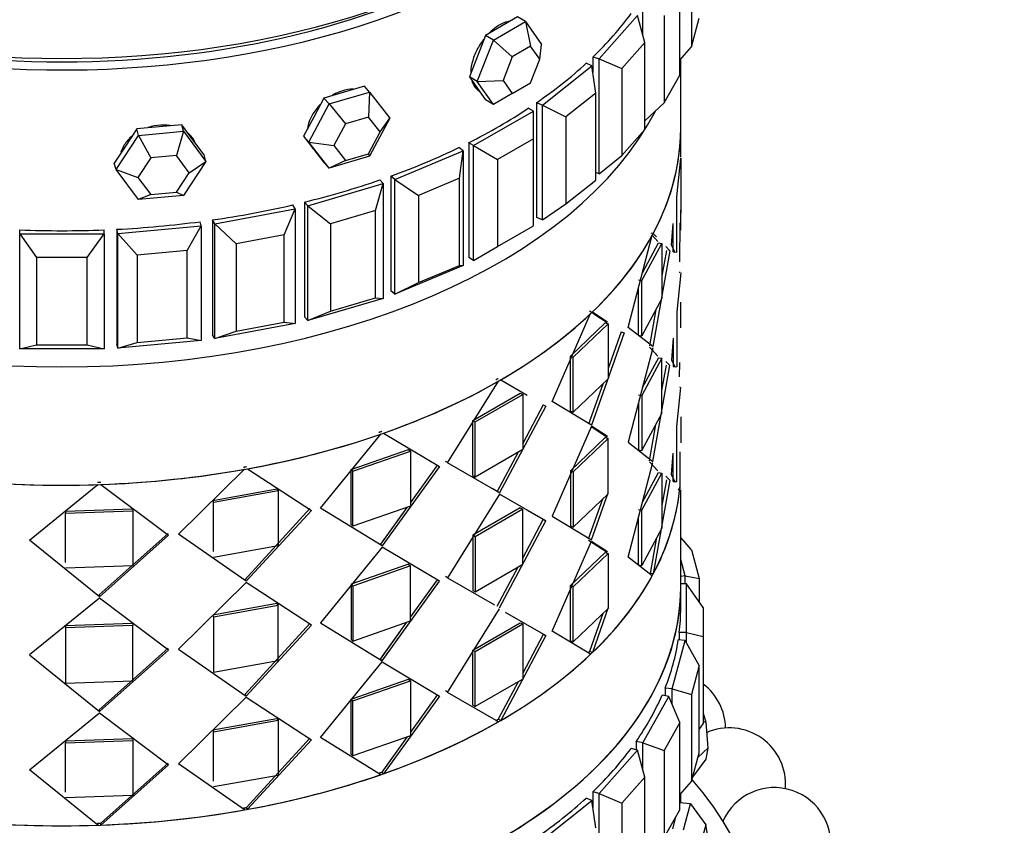
# Model space of a CAD drawing. Units: millimetres. Extents: x 0 to 1254, y 0 to 1147.
# Drawn here: x 422 to 457, y 207 to 235 of the extents above; entities that cross this region are included whole.
import ezdxf
from ezdxf import colors
from ezdxf.entities.mleader import LeaderData, LeaderLine
from ezdxf.math import Vec2, Vec3

# ---------------------------------------------------------------- set-up
doc = ezdxf.new("R2010")
doc.units = ezdxf.units.MM
doc.layers.add('DV7_Défaut', color=7, linetype='Continuous')
doc.layers.add('Défaut', color=7, linetype='Continuous')

# ---------------------------------------------------------------- blocks, each defined once
blk = doc.blocks.new('_DOT')
at = {"color": 0}
blk.add_line((0, 0), (-1, 0), dxfattribs=at)
at = {"color": 0, "const_width": 0.333}
blk.add_lwpolyline([(-0.1665, 0, 1), (0.1665, 0, 1)], format="xyb", close=True, dxfattribs=at)
blk = doc.blocks.new('SE6')
at = {"layer": 'DV7_Défaut', "color": 7, "linetype": 'Continuous'}
for p, q in [((446.134, 237.4), (446.134, 234.297)), ((445.717, 233.296), (445.717, 236.399)), ((444.405, 234.727), (444.405, 235.678)), ((439.954, 235.362), (439.382, 235.032)), ((440.237, 235.199), (439.954, 235.362)), ((442.855, 233.872), (444.217, 235.415)), ((444.479, 234.459), (444.217, 235.415)), ((445.161, 235.41), (445.161, 232.308)), ((446.134, 234.297), (446.415, 235.324)), ((439.382, 235.032), (438.811, 234.702)), ((439.094, 234.539), (440.237, 235.199)), ((440.237, 235.199), (440.808, 234.386)), ((440.237, 235.199), (440.416, 234.323)), ((438.811, 234.702), (438.525, 233.966)), ((439.094, 234.539), (438.811, 234.702)), ((438.522, 233.066), (439.094, 234.539)), ((439.094, 234.539), (439.763, 233.946)), ((440.416, 234.323), (439.763, 233.946)), ((440.743, 233.858), (440.416, 234.323)), ((440.743, 233.858), (440.808, 234.386)), ((444.479, 234.459), (443.662, 233.533)), ((444.479, 231.356), (444.479, 234.459)), ((445.717, 233.825), (446.134, 234.297)), ((438.525, 233.966), (438.239, 233.229)), ((439.763, 233.946), (439.436, 233.104)), ((440.416, 233.016), (440.743, 233.858)), ((442.855, 233.872), (442.631, 233.937)), ((442.631, 233.937), (442.631, 233.382)), ((442.631, 233.937), (442.631, 233.382)), ((442.855, 229.789), (442.855, 233.872)), ((442.855, 233.872), (443.662, 233.533)), ((445.755, 231.413), (445.755, 233.868)), ((440.834, 232.228), (442.597, 233.629)), ((442.597, 233.629), (442.394, 233.714)), ((442.73, 232.655), (442.597, 233.629)), ((443.662, 233.533), (443.662, 230.43)), ((438.239, 233.229), (438.525, 232.823)), ((438.522, 233.066), (438.239, 233.229)), ((445.161, 232.308), (445.717, 233.296)), ((434.509, 232.898), (433.788, 232.686)), ((434.69, 232.692), (434.509, 232.898)), ((438.522, 233.066), (439.436, 233.104)), ((439.094, 232.253), (438.522, 233.066)), ((438.525, 232.823), (438.811, 232.416)), ((439.436, 233.104), (439.763, 232.639)), ((439.763, 232.639), (440.416, 233.016)), ((433.068, 232.474), (432.708, 231.797)), ((433.788, 232.686), (433.068, 232.474)), ((433.25, 232.268), (433.068, 232.474)), ((433.25, 232.268), (434.69, 232.692)), ((434.69, 232.692), (434.654, 231.803)), ((434.69, 232.692), (435.41, 231.761)), ((439.763, 232.639), (439.094, 232.253)), ((442.73, 232.655), (441.672, 231.815)), ((442.73, 229.553), (442.73, 232.655)), ((432.53, 230.913), (433.25, 232.268)), ((433.25, 232.268), (433.831, 231.561)), ((439.094, 232.253), (438.811, 232.416)), ((440.514, 232.011), (440.336, 232.114)), ((440.834, 232.228), (440.63, 232.313)), ((440.63, 232.313), (440.63, 228.231)), ((440.63, 232.313), (440.63, 228.231)), ((440.834, 228.145), (440.834, 232.228)), ((440.834, 232.228), (441.672, 231.815)), ((444.479, 231.665), (445.161, 232.308)), ((432.708, 231.797), (432.348, 231.119)), ((434.654, 231.803), (433.831, 231.561)), ((435.065, 231.271), (434.654, 231.803)), ((435.41, 231.761), (434.69, 230.406)), ((435.065, 231.271), (435.41, 231.761)), ((438.392, 230.787), (440.514, 232.011)), ((440.514, 231.032), (440.514, 232.011)), ((441.672, 231.815), (441.672, 228.712)), ((427.212, 231.452), (426.414, 231.379)), ((428.011, 231.525), (427.212, 231.452)), ((428.073, 231.297), (428.011, 231.525)), ((428.41, 230.99), (428.011, 231.525)), ((433.831, 231.561), (433.419, 230.786)), ((445.755, 230.377), (445.755, 231.413)), ((445.755, 230.377), (445.755, 231.413)), ((425.678, 229.935), (426.477, 231.151)), ((426.414, 231.379), (426.015, 230.771)), ((426.477, 231.151), (426.414, 231.379)), ((426.477, 231.151), (428.073, 231.297)), ((426.477, 231.151), (426.913, 230.351)), ((428.073, 231.297), (427.825, 230.434)), ((428.073, 231.297), (428.872, 230.227)), ((432.348, 231.119), (432.708, 230.654)), ((432.53, 230.913), (432.348, 231.119)), ((434.654, 230.496), (435.065, 231.271)), ((443.662, 230.43), (444.479, 231.356)), ((426.015, 230.771), (425.616, 230.163)), ((428.809, 230.455), (428.41, 230.99)), ((433.25, 229.982), (432.53, 230.913)), ((432.53, 230.913), (433.419, 230.786)), ((432.648, 230.719), (432.723, 230.635)), ((433.419, 230.786), (433.831, 230.254)), ((438.018, 230.602), (437.87, 230.719)), ((438.392, 230.787), (438.215, 230.889)), ((438.215, 230.889), (438.215, 226.807)), ((438.215, 230.889), (438.215, 226.807)), ((438.392, 226.704), (438.392, 230.787)), ((438.392, 230.787), (439.241, 230.297)), ((440.514, 231.032), (439.241, 230.297)), ((440.514, 227.929), (440.514, 231.032)), ((426.913, 230.351), (426.456, 229.656)), ((427.825, 230.434), (426.913, 230.351)), ((428.281, 229.822), (427.825, 230.434)), ((428.872, 230.227), (428.809, 230.455)), ((432.708, 230.654), (433.068, 230.188)), ((434.69, 230.406), (433.25, 229.982)), ((433.831, 230.254), (434.654, 230.496)), ((434.654, 230.496), (434.69, 230.406)), ((435.591, 229.584), (438.018, 230.602)), ((437.885, 229.628), (438.018, 230.602)), ((438.018, 230.602), (438.018, 226.519)), ((442.855, 229.789), (443.662, 230.43)), ((445.61, 228.962), (445.755, 230.345)), ((445.61, 228.962), (445.755, 230.345)), ((445.755, 230.345), (445.755, 228.385)), ((425.678, 229.935), (425.616, 230.163)), ((428.872, 230.227), (428.073, 229.011)), ((428.281, 229.822), (428.872, 230.227)), ((433.25, 229.982), (433.068, 230.188)), ((433.831, 230.254), (433.25, 229.982)), ((439.241, 230.297), (439.241, 227.194)), ((426.477, 228.865), (425.678, 229.935)), ((425.678, 229.935), (426.456, 229.656)), ((426.456, 229.656), (426.913, 229.044)), ((427.825, 229.128), (428.281, 229.822)), ((435.591, 229.584), (435.443, 229.701)), ((435.443, 229.701), (435.443, 225.619)), ((435.443, 229.701), (435.443, 225.619)), ((442.855, 229.789), (442.73, 229.826)), ((432.497, 228.649), (435.17, 229.435)), ((434.908, 228.479), (435.17, 229.435)), ((435.17, 229.435), (435.056, 229.564)), ((435.17, 229.435), (435.17, 225.353)), ((435.591, 225.501), (435.591, 229.584)), ((435.591, 229.584), (436.429, 229.017)), ((437.885, 229.628), (436.429, 229.017)), ((437.885, 226.525), (437.885, 229.628)), ((441.672, 228.712), (442.73, 229.553)), ((445.755, 229.303), (445.755, 228.385)), ((426.913, 229.044), (426.477, 228.865)), ((428.073, 229.011), (426.477, 228.865)), ((426.913, 229.044), (427.825, 229.128)), ((427.825, 229.128), (428.073, 229.011)), ((436.429, 229.017), (436.429, 225.915)), ((445.61, 227.002), (445.61, 228.962)), ((445.61, 227.002), (445.61, 228.962)), ((432.042, 228.54), (431.964, 228.678)), ((432.497, 228.649), (432.383, 228.778)), ((432.383, 228.778), (432.383, 224.696)), ((432.383, 228.778), (432.383, 224.696)), ((432.497, 224.566), (432.497, 228.649)), ((432.497, 228.649), (433.304, 228.008)), ((440.834, 228.145), (441.672, 228.712)), ((429.189, 228.005), (432.042, 228.54)), ((431.657, 227.614), (432.042, 228.54)), ((432.042, 228.54), (432.042, 224.457)), ((434.908, 228.479), (433.304, 228.008)), ((434.908, 225.377), (434.908, 228.479)), ((445.755, 227.781), (445.755, 228.502)), ((445.755, 227.781), (445.755, 228.502)), ((425.747, 227.667), (428.71, 227.938)), ((428.211, 227.052), (428.71, 227.938)), ((428.71, 227.938), (428.67, 228.081)), ((428.71, 227.938), (428.71, 223.856)), ((429.189, 228.005), (429.111, 228.143)), ((429.111, 228.143), (429.111, 224.06)), ((429.111, 228.143), (429.111, 224.06)), ((429.189, 223.922), (429.189, 228.005)), ((429.189, 228.005), (429.945, 227.292)), ((433.304, 228.008), (433.304, 224.905)), ((439.241, 227.194), (440.514, 227.929)), ((440.834, 228.145), (440.63, 228.231)), ((445.426, 227.251), (445.491, 228.011)), ((445.426, 227.251), (445.491, 228.011)), ((445.491, 227.01), (445.491, 228.011)), ((445.491, 227.216), (445.491, 228.011)), ((445.719, 228.045), (445.715, 226.652)), ((445.719, 228.045), (445.715, 226.652)), ((422.255, 227.645), (422.255, 227.79)), ((422.255, 227.645), (425.255, 227.645)), ((422.255, 223.562), (422.255, 227.645)), ((422.255, 227.645), (422.855, 226.809)), ((424.655, 226.809), (425.255, 227.645)), ((425.255, 227.645), (425.255, 227.79)), ((425.255, 227.645), (425.255, 223.562)), ((425.747, 227.667), (425.707, 227.811)), ((425.707, 227.811), (425.707, 223.728)), ((425.707, 227.811), (425.707, 223.728)), ((425.747, 223.585), (425.747, 227.667)), ((425.747, 227.667), (426.433, 226.889)), ((431.657, 227.614), (429.945, 227.292)), ((431.657, 224.511), (431.657, 227.614)), ((443.889, 224.32), (444.742, 227.602)), ((443.889, 224.32), (444.742, 227.602)), ((444.686, 227.682), (444.776, 227.666)), ((444.686, 227.682), (444.776, 227.666)), ((444.74, 227.602), (444.946, 227.382)), ((444.74, 227.602), (444.946, 227.382)), ((444.776, 227.666), (444.893, 227.543)), ((429.945, 227.292), (429.945, 224.19)), ((438.392, 226.704), (439.241, 227.194)), ((444.371, 225.985), (445.085, 227.308)), ((444.371, 225.985), (445.085, 227.308)), ((444.392, 226.257), (444.968, 227.324)), ((444.392, 226.257), (444.968, 227.324)), ((444.968, 227.324), (445.085, 227.308)), ((444.968, 227.324), (445.085, 227.308)), ((445.085, 227.308), (445.085, 225.348)), ((445.223, 227.196), (445.362, 227.049)), ((445.223, 227.196), (445.362, 227.049)), ((445.544, 227.007), (445.426, 227.251)), ((445.544, 227.007), (445.426, 227.251)), ((428.211, 227.052), (426.433, 226.889)), ((426.433, 226.889), (426.433, 223.787)), ((428.211, 223.949), (428.211, 227.052)), ((445.362, 227.049), (444.759, 223.64)), ((445.362, 227.049), (444.759, 223.64)), ((445.085, 227.101), (445.085, 225.348)), ((445.244, 227.062), (445.085, 226.158)), ((445.244, 227.062), (445.085, 226.158)), ((445.491, 227.01), (445.61, 227.002)), ((445.491, 227.01), (445.61, 227.002)), ((422.855, 226.809), (422.855, 223.706)), ((424.655, 226.809), (422.855, 226.809)), ((424.655, 223.706), (424.655, 226.809)), ((438.018, 226.519), (435.591, 225.501)), ((436.429, 225.915), (437.885, 226.525)), ((437.885, 226.525), (438.018, 226.519)), ((438.392, 226.704), (438.215, 226.807)), ((445.755, 226.263), (445.61, 224.879)), ((445.755, 226.263), (445.61, 224.879)), ((445.721, 226.263), (445.72, 226.295)), ((445.721, 226.263), (445.72, 226.295)), ((435.591, 225.501), (436.429, 225.915)), ((444.258, 226.009), (444.371, 225.985)), ((444.258, 226.009), (444.371, 225.985)), ((444.371, 224.025), (444.371, 225.985)), ((444.371, 224.025), (444.371, 225.985)), ((435.591, 225.501), (435.443, 225.619)), ((444.258, 224.049), (444.258, 225.741)), ((444.258, 224.049), (444.258, 225.741)), ((435.17, 225.353), (432.497, 224.566)), ((433.304, 224.905), (434.908, 225.377)), ((434.908, 225.377), (435.17, 225.353)), ((445.085, 225.348), (444.371, 224.025)), ((445.085, 225.348), (444.371, 224.025)), ((445.755, 224.303), (445.755, 225.22)), ((432.497, 224.566), (433.304, 224.905)), ((441.183, 221.687), (442.552, 224.813)), ((441.183, 221.687), (442.552, 224.813)), ((442.51, 224.906), (443.134, 224.493)), ((442.612, 224.87), (443.148, 224.521)), ((442.612, 224.87), (443.148, 224.521)), ((442.704, 224.777), (443.134, 224.493)), ((444.873, 224.955), (444.644, 223.661)), ((444.873, 224.955), (444.644, 223.661)), ((445.61, 224.879), (445.61, 222.92)), ((445.61, 224.879), (445.61, 222.92)), ((432.042, 224.457), (429.189, 223.922)), ((429.945, 224.19), (431.657, 224.511)), ((431.657, 224.511), (432.042, 224.457)), ((432.497, 224.566), (432.383, 224.696)), ((441.834, 223.304), (443.069, 224.483)), ((441.834, 223.304), (443.069, 224.483)), ((441.934, 223.265), (443.175, 224.451)), ((441.934, 223.265), (443.175, 224.451)), ((443.069, 224.483), (443.175, 224.451)), ((443.069, 224.483), (443.175, 224.451)), ((443.175, 224.451), (443.175, 222.491)), ((429.189, 223.922), (429.111, 224.06)), ((429.189, 223.922), (429.945, 224.19)), ((443.743, 224.133), (442.582, 220.848)), ((443.743, 224.133), (442.582, 220.848)), ((443.175, 224.245), (443.175, 222.491)), ((443.634, 224.162), (443.175, 222.858)), ((443.634, 224.162), (443.175, 222.858)), ((443.634, 224.162), (443.743, 224.133)), ((443.634, 224.162), (443.743, 224.133)), ((444.759, 223.64), (443.889, 224.32)), ((444.759, 223.64), (443.889, 224.32)), ((444.258, 224.049), (444.371, 224.025)), ((444.258, 224.049), (444.371, 224.025)), ((422.255, 223.562), (422.855, 223.706)), ((422.855, 223.706), (424.655, 223.706)), ((424.655, 223.706), (425.255, 223.562)), ((425.747, 223.585), (425.707, 223.728)), ((428.71, 223.856), (425.747, 223.585)), ((425.747, 223.585), (426.433, 223.787)), ((426.433, 223.787), (428.211, 223.949)), ((428.211, 223.949), (428.71, 223.856)), ((445.491, 223.937), (445.426, 223.169)), ((445.491, 223.937), (445.426, 223.169)), ((445.491, 223.937), (445.491, 222.928)), ((425.255, 223.562), (422.255, 223.562)), ((444.759, 223.599), (443.889, 220.238)), ((444.759, 223.599), (443.889, 220.238)), ((444.944, 223.3), (444.644, 223.619)), ((444.944, 223.3), (444.738, 223.519)), ((441.834, 221.344), (441.834, 223.304)), ((441.834, 223.304), (441.934, 223.265)), ((441.834, 221.344), (441.834, 223.304)), ((441.834, 223.304), (441.934, 223.265)), ((441.934, 221.305), (441.934, 223.265)), ((441.934, 221.305), (441.934, 223.265)), ((445.085, 223.225), (444.371, 221.902)), ((445.085, 223.225), (444.371, 221.902)), ((444.968, 223.242), (444.389, 222.168)), ((444.968, 223.242), (444.389, 222.168)), ((444.968, 223.242), (445.085, 223.225)), ((444.968, 223.242), (445.085, 223.225)), ((445.085, 221.265), (445.085, 223.225)), ((445.085, 221.265), (445.085, 223.225)), ((445.362, 222.966), (445.222, 223.113)), ((445.362, 222.966), (445.222, 223.113)), ((445.426, 223.169), (445.544, 222.924)), ((445.426, 223.169), (445.544, 222.924)), ((445.715, 222.569), (445.717, 223.079)), ((445.715, 222.569), (445.717, 223.079)), ((444.759, 219.557), (445.362, 222.966)), ((444.759, 219.557), (445.362, 222.966)), ((445.085, 222.075), (445.244, 222.979)), ((445.085, 222.075), (445.244, 222.979)), ((445.491, 222.928), (445.61, 222.92)), ((445.491, 222.928), (445.61, 222.92)), ((437.463, 219.505), (439.27, 222.408)), ((437.463, 219.505), (439.27, 222.408)), ((439.353, 222.455), (440.29, 221.914)), ((439.353, 222.455), (440.29, 221.914)), ((443.175, 222.491), (441.934, 221.305)), ((443.175, 222.491), (441.934, 221.305)), ((442.98, 222.305), (442.48, 220.883)), ((442.98, 222.305), (442.48, 220.883)), ((438.36, 221.013), (440.048, 221.987)), ((438.36, 221.013), (440.048, 221.987)), ((438.44, 220.961), (440.137, 221.941)), ((438.44, 220.961), (440.137, 221.941)), ((440.048, 221.987), (440.137, 221.941)), ((440.048, 221.987), (440.137, 221.941)), ((440.137, 221.941), (440.137, 219.981)), ((440.137, 221.941), (440.137, 219.981)), ((445.61, 220.797), (445.755, 222.18)), ((445.61, 220.797), (445.755, 222.18)), ((445.72, 222.212), (445.721, 222.18)), ((445.72, 222.212), (445.721, 222.18)), ((442.582, 220.848), (441.183, 221.687)), ((442.582, 220.848), (441.183, 221.687)), ((444.258, 221.926), (444.371, 221.902)), ((444.258, 221.926), (444.371, 221.902)), ((444.258, 221.664), (444.258, 219.967)), ((444.258, 221.664), (444.258, 219.967)), ((444.371, 221.902), (444.371, 219.943)), ((444.371, 221.902), (444.371, 219.943)), ((440.963, 221.525), (439.312, 218.437)), ((440.963, 221.525), (439.312, 218.437)), ((440.869, 221.569), (440.137, 220.195)), ((440.869, 221.569), (440.137, 220.195)), ((440.869, 221.569), (440.963, 221.525)), ((440.869, 221.569), (440.963, 221.525)), ((441.834, 221.344), (441.934, 221.305)), ((441.834, 221.344), (441.934, 221.305)), ((444.371, 219.943), (445.085, 221.265)), ((444.371, 219.943), (445.085, 221.265)), ((438.36, 219.053), (438.36, 221.013)), ((438.36, 221.013), (438.44, 220.961)), ((438.36, 219.053), (438.36, 221.013)), ((438.36, 221.013), (438.44, 220.961)), ((438.44, 219.002), (438.44, 220.961)), ((438.44, 219.002), (438.44, 220.961)), ((445.755, 221.138), (445.755, 220.22)), ((435.186, 220.56), (437.182, 219.378)), ((435.186, 220.56), (437.182, 219.378)), ((442.582, 220.807), (441.183, 217.605)), ((442.582, 220.807), (441.183, 217.605)), ((443.134, 220.41), (442.572, 220.782)), ((443.147, 220.439), (442.582, 220.807)), ((443.147, 220.439), (442.582, 220.807)), ((444.644, 219.578), (444.873, 220.872)), ((444.644, 219.578), (444.873, 220.872)), ((445.61, 218.837), (445.61, 220.797)), ((445.61, 218.837), (445.61, 220.797)), ((432.946, 217.899), (435.087, 220.526)), ((432.946, 217.899), (435.087, 220.526)), ((443.069, 220.401), (441.834, 219.222)), ((443.069, 220.401), (441.834, 219.222)), ((443.175, 220.368), (441.934, 219.183)), ((443.175, 220.368), (441.934, 219.183)), ((443.069, 220.401), (443.175, 220.368)), ((443.069, 220.401), (443.175, 220.368)), ((443.175, 218.409), (443.175, 220.368)), ((443.175, 218.409), (443.175, 220.368)), ((443.889, 220.238), (444.759, 219.557)), ((443.889, 220.238), (444.759, 219.557)), ((434.036, 219.268), (436.079, 219.981)), ((434.036, 219.268), (436.079, 219.981)), ((434.093, 219.207), (436.147, 219.924)), ((434.093, 219.207), (436.147, 219.924)), ((436.079, 219.981), (436.147, 219.924)), ((436.079, 219.981), (436.147, 219.924)), ((436.147, 219.924), (436.147, 217.964)), ((436.147, 219.924), (436.147, 217.964)), ((440.137, 219.981), (438.44, 219.002)), ((440.137, 219.981), (438.44, 219.002)), ((439.973, 219.887), (439.227, 218.486)), ((439.973, 219.887), (439.227, 218.486)), ((444.258, 219.967), (444.371, 219.943)), ((444.258, 219.967), (444.371, 219.943)), ((445.426, 219.086), (445.491, 219.854)), ((445.426, 219.086), (445.491, 219.854)), ((445.491, 218.845), (445.491, 219.854)), ((445.491, 219.051), (445.491, 219.854)), ((445.721, 219.899), (445.718, 218.568)), ((445.721, 219.899), (445.718, 218.568)), ((437.468, 219.512), (437.388, 219.559)), ((439.312, 218.437), (437.463, 219.505)), ((439.312, 218.437), (437.463, 219.505)), ((443.889, 216.155), (444.759, 219.516)), ((443.889, 216.155), (444.759, 219.516)), ((444.644, 219.537), (444.944, 219.217)), ((427.896, 216.965), (430.245, 219.276)), ((427.896, 216.965), (430.245, 219.276)), ((430.356, 219.296), (432.622, 217.815)), ((430.356, 219.296), (432.622, 217.815)), ((434.036, 217.309), (434.036, 219.268)), ((434.036, 219.268), (434.093, 219.207)), ((434.036, 217.309), (434.036, 219.268)), ((434.036, 219.268), (434.093, 219.207)), ((434.093, 217.248), (434.093, 219.207)), ((434.093, 217.248), (434.093, 219.207)), ((437.182, 219.378), (435.137, 216.549)), ((437.182, 219.378), (435.137, 216.549)), ((437.109, 219.433), (436.147, 218.096)), ((437.109, 219.433), (436.147, 218.096)), ((441.834, 219.222), (441.834, 217.262)), ((441.834, 219.222), (441.934, 219.183)), ((441.834, 219.222), (441.834, 217.262)), ((441.834, 219.222), (441.934, 219.183)), ((441.934, 219.183), (441.934, 217.223)), ((441.934, 219.183), (441.934, 217.223)), ((444.371, 217.82), (445.085, 219.143)), ((444.371, 217.82), (445.085, 219.143)), ((444.389, 218.086), (444.968, 219.16)), ((444.389, 218.086), (444.968, 219.16)), ((444.738, 219.437), (444.944, 219.217)), ((444.968, 219.16), (445.085, 219.143)), ((444.968, 219.16), (445.085, 219.143)), ((445.085, 219.143), (445.085, 217.183)), ((438.36, 219.053), (438.44, 219.002)), ((438.36, 219.053), (438.44, 219.002)), ((445.362, 218.884), (444.776, 215.554)), ((445.362, 218.884), (444.776, 215.554)), ((445.085, 218.936), (445.085, 217.183)), ((445.244, 218.897), (445.085, 217.988)), ((445.244, 218.897), (445.085, 217.988)), ((445.222, 219.031), (445.362, 218.884)), ((445.222, 219.031), (445.362, 218.884)), ((445.545, 218.842), (445.426, 219.086)), ((445.545, 218.842), (445.426, 219.086)), ((445.491, 218.845), (445.61, 218.837)), ((445.491, 218.845), (445.61, 218.837)), ((422.605, 216.755), (425.025, 218.732)), ((422.605, 216.755), (425.025, 218.732)), ((425.142, 218.736), (427.545, 216.928)), ((425.142, 218.736), (427.545, 216.928)), ((429.115, 218.172), (431.394, 218.582)), ((429.115, 218.172), (431.394, 218.582)), ((429.145, 218.105), (431.436, 218.517)), ((429.145, 218.105), (431.436, 218.517)), ((431.394, 218.582), (431.436, 218.517)), ((431.394, 218.582), (431.436, 218.517)), ((431.436, 218.517), (431.436, 216.557)), ((431.436, 218.517), (431.436, 216.557)), ((439.227, 218.486), (439.048, 218.59)), ((439.227, 218.486), (439.048, 218.59)), ((439.227, 218.486), (439.312, 218.437)), ((439.227, 218.486), (439.312, 218.437)), ((442.582, 216.765), (443.175, 218.443)), ((442.582, 216.765), (443.175, 218.443)), ((445.711, 218.501), (445.678, 218.569)), ((445.718, 218.568), (445.678, 218.569)), ((445.711, 218.501), (445.678, 218.569)), ((445.718, 218.568), (445.678, 218.569)), ((445.755, 215.096), (445.755, 218.542)), ((429.115, 218.172), (429.145, 218.105)), ((429.115, 218.172), (429.145, 218.105)), ((429.145, 216.351), (429.145, 218.105)), ((429.145, 216.351), (429.145, 218.105)), ((439.312, 218.396), (437.463, 215.422)), ((439.312, 218.396), (437.463, 215.422)), ((440.963, 217.443), (439.312, 218.396)), ((440.963, 217.443), (439.312, 218.396)), ((441.934, 217.223), (443.175, 218.409)), ((441.934, 217.223), (443.175, 218.409)), ((442.48, 216.801), (442.98, 218.223)), ((442.48, 216.801), (442.98, 218.223)), ((423.883, 217.787), (426.266, 217.87)), ((423.883, 217.787), (426.266, 217.87)), ((423.883, 217.787), (423.884, 217.718)), ((423.883, 217.787), (423.884, 217.718)), ((423.884, 217.718), (426.279, 217.801)), ((423.884, 217.718), (426.279, 217.801)), ((426.266, 217.87), (426.279, 217.801)), ((426.266, 217.87), (426.279, 217.801)), ((426.279, 217.801), (426.279, 215.842)), ((426.279, 217.801), (426.279, 215.842)), ((432.573, 217.878), (430.265, 215.358)), ((432.573, 217.878), (430.265, 215.358)), ((432.622, 217.815), (430.3, 215.292)), ((432.622, 217.815), (430.3, 215.292)), ((435.137, 216.549), (432.946, 217.899)), ((435.137, 216.549), (432.946, 217.899)), ((436.147, 217.964), (434.093, 217.248)), ((436.147, 217.964), (434.093, 217.248)), ((436.02, 217.92), (435.075, 216.608)), ((436.02, 217.92), (435.149, 216.711)), ((440.048, 217.905), (438.36, 216.93)), ((440.048, 217.905), (438.36, 216.93)), ((440.137, 217.859), (438.44, 216.879)), ((440.137, 217.859), (438.44, 216.879)), ((440.048, 217.905), (440.137, 217.859)), ((440.048, 217.905), (440.137, 217.859)), ((440.137, 215.899), (440.137, 217.859)), ((440.137, 215.899), (440.137, 217.859)), ((440.869, 217.486), (440.287, 217.826)), ((440.869, 217.486), (440.287, 217.826)), ((444.258, 217.844), (444.371, 217.82)), ((444.258, 217.844), (444.371, 217.82)), ((444.371, 215.86), (444.371, 217.82)), ((444.371, 215.86), (444.371, 217.82)), ((423.884, 215.964), (423.884, 217.718)), ((423.884, 215.964), (423.884, 217.718)), ((439.312, 214.355), (440.963, 217.443)), ((439.312, 214.355), (440.963, 217.443)), ((440.137, 216.112), (440.869, 217.486)), ((440.137, 216.112), (440.869, 217.486)), ((440.869, 217.486), (440.963, 217.443)), ((440.869, 217.486), (440.963, 217.443)), ((441.183, 217.605), (442.582, 216.765)), ((441.183, 217.605), (442.582, 216.765)), ((444.258, 215.884), (444.258, 217.581)), ((444.258, 215.884), (444.258, 217.581)), ((434.036, 217.309), (434.093, 217.248)), ((434.036, 217.309), (434.093, 217.248)), ((441.834, 217.262), (441.934, 217.223)), ((441.834, 217.262), (441.934, 217.223)), ((445.085, 217.183), (444.371, 215.86)), ((445.085, 217.183), (444.371, 215.86)), ((425.084, 214.74), (422.605, 216.755)), ((425.084, 214.74), (422.605, 216.755)), ((427.525, 216.996), (425.076, 214.809)), ((427.525, 216.996), (425.076, 214.809)), ((427.545, 216.928), (425.084, 214.74)), ((427.545, 216.928), (425.084, 214.74)), ((430.3, 215.292), (427.896, 216.965)), ((430.3, 215.292), (427.896, 216.965)), ((438.36, 216.93), (438.36, 214.971)), ((438.36, 216.93), (438.44, 216.879)), ((438.36, 216.93), (438.44, 216.879)), ((438.36, 216.93), (438.36, 214.971)), ((438.44, 216.879), (438.44, 214.919)), ((438.44, 216.879), (438.44, 214.919)), ((441.183, 213.522), (442.582, 216.724)), ((441.183, 213.522), (442.582, 216.724)), ((442.48, 216.76), (443.134, 216.327)), ((442.572, 216.699), (443.134, 216.327)), ((442.582, 216.724), (443.147, 216.356)), ((442.582, 216.724), (443.147, 216.356)), ((444.876, 216.795), (444.662, 215.575)), ((444.876, 216.795), (444.662, 215.575)), ((446.134, 216.417), (445.755, 216.846)), ((431.436, 216.557), (429.145, 216.145)), ((431.436, 216.557), (429.145, 216.145)), ((435.137, 216.508), (432.946, 213.817)), ((435.137, 216.508), (432.946, 213.817)), ((435.075, 216.608), (435.137, 216.549)), ((435.075, 216.608), (435.137, 216.549)), ((437.182, 215.295), (435.137, 216.508)), ((437.182, 215.295), (435.137, 216.508)), ((446.134, 216.417), (446.415, 215.39)), ((441.834, 215.139), (443.069, 216.318)), ((441.834, 215.139), (443.069, 216.318)), ((441.934, 215.1), (443.175, 216.286)), ((441.934, 215.1), (443.175, 216.286)), ((443.069, 216.318), (443.175, 216.286)), ((443.069, 216.318), (443.175, 216.286)), ((443.175, 216.286), (443.175, 214.326)), ((443.175, 216.08), (443.175, 214.326)), ((444.742, 215.49), (443.889, 216.155)), ((444.742, 215.49), (443.889, 216.155)), ((445.917, 215.484), (445.755, 216.072)), ((426.279, 215.842), (423.884, 215.758)), ((426.279, 215.842), (423.884, 215.758)), ((436.079, 215.899), (434.036, 215.186)), ((436.079, 215.899), (434.036, 215.186)), ((436.147, 215.841), (434.093, 215.125)), ((436.147, 215.841), (434.093, 215.125)), ((436.079, 215.899), (436.147, 215.841)), ((436.079, 215.899), (436.147, 215.841)), ((436.147, 213.882), (436.147, 215.841)), ((436.147, 213.882), (436.147, 215.841)), ((438.44, 214.919), (440.137, 215.899)), ((438.44, 214.919), (440.137, 215.899)), ((439.227, 214.404), (439.973, 215.804)), ((439.227, 214.404), (439.973, 215.804)), ((444.258, 215.884), (444.371, 215.86)), ((444.258, 215.884), (444.371, 215.86)), ((430.265, 215.358), (430.3, 215.292)), ((430.265, 215.358), (430.3, 215.292)), ((435.137, 212.466), (437.182, 215.295)), ((435.137, 212.466), (437.182, 215.295)), ((436.147, 214.014), (437.109, 215.35)), ((436.147, 214.014), (437.109, 215.35)), ((437.388, 215.476), (437.468, 215.43)), ((437.463, 215.422), (439.13, 214.46)), ((437.463, 215.422), (439.13, 214.46)), ((444.776, 215.554), (444.662, 215.575)), ((444.776, 215.554), (444.662, 215.575)), ((445.917, 215.484), (445.755, 215.469)), ((445.917, 215.2), (445.917, 215.484)), ((445.917, 215.484), (446.415, 215.39)), ((446.415, 215.39), (446.415, 214.559)), ((430.3, 215.251), (427.896, 212.882)), ((430.3, 215.251), (427.896, 212.882)), ((432.622, 213.732), (430.3, 215.251)), ((432.622, 213.732), (430.3, 215.251)), ((434.036, 215.186), (434.036, 213.226)), ((434.036, 215.186), (434.093, 215.125)), ((434.036, 215.186), (434.036, 213.226)), ((434.036, 215.186), (434.093, 215.125)), ((434.093, 215.125), (434.093, 213.165)), ((434.093, 215.125), (434.093, 213.165)), ((438.36, 214.971), (438.44, 214.919)), ((438.36, 214.971), (438.44, 214.919)), ((441.834, 213.18), (441.834, 215.139)), ((441.834, 215.139), (441.934, 215.1)), ((441.834, 213.18), (441.834, 215.139)), ((441.834, 215.139), (441.934, 215.1)), ((441.934, 213.14), (441.934, 215.1)), ((441.934, 213.14), (441.934, 215.1)), ((445.955, 215.2), (445.755, 215.2)), ((445.755, 214.334), (445.755, 215.096)), ((445.755, 214.334), (445.755, 215.096)), ((445.955, 213.468), (445.955, 215.2)), ((446.555, 214.364), (445.955, 215.2)), ((425.084, 214.699), (422.605, 212.673)), ((425.084, 214.699), (422.605, 212.673)), ((425.076, 214.809), (425.084, 214.74)), ((425.076, 214.809), (425.084, 214.74)), ((427.545, 212.845), (425.084, 214.699)), ((427.545, 212.845), (425.084, 214.699)), ((431.394, 214.499), (429.115, 214.089)), ((431.394, 214.499), (429.115, 214.089)), ((431.436, 214.434), (429.145, 214.022)), ((431.436, 214.434), (429.145, 214.022)), ((431.394, 214.499), (431.436, 214.434)), ((431.394, 214.499), (431.436, 214.434)), ((431.436, 212.475), (431.436, 214.434)), ((431.436, 212.475), (431.436, 214.434)), ((437.463, 211.34), (439.312, 214.314)), ((437.463, 211.34), (439.312, 214.314)), ((443.175, 214.326), (441.934, 213.14)), ((443.175, 214.326), (441.934, 213.14)), ((443.175, 214.356), (442.612, 212.759)), ((443.175, 214.356), (442.612, 212.759)), ((446.555, 214.364), (446.555, 213.325)), ((429.115, 214.089), (429.145, 214.022)), ((429.115, 214.089), (429.145, 214.022)), ((429.145, 214.022), (429.145, 212.063)), ((429.145, 214.022), (429.145, 212.063)), ((439.51, 214.199), (440.963, 213.36)), ((439.51, 214.199), (440.963, 213.36)), ((442.983, 214.143), (442.51, 212.795)), ((442.983, 214.143), (442.51, 212.795)), ((426.266, 213.788), (423.883, 213.705)), ((426.266, 213.788), (423.883, 213.705)), ((423.883, 213.705), (423.884, 213.635)), ((423.883, 213.705), (423.884, 213.635)), ((426.279, 213.719), (423.884, 213.635)), ((426.279, 213.719), (423.884, 213.635)), ((423.884, 213.635), (423.884, 211.676)), ((423.884, 213.635), (423.884, 211.676)), ((426.266, 213.788), (426.279, 213.719)), ((426.266, 213.788), (426.279, 213.719)), ((426.279, 211.759), (426.279, 213.719)), ((426.279, 211.759), (426.279, 213.719)), ((430.265, 211.276), (432.573, 213.796)), ((430.265, 211.276), (432.573, 213.796)), ((430.3, 211.21), (432.622, 213.732)), ((430.3, 211.21), (432.622, 213.732)), ((432.946, 213.817), (435.137, 212.466)), ((432.946, 213.817), (435.137, 212.466)), ((434.093, 213.165), (436.147, 213.882)), ((434.093, 213.165), (436.147, 213.882)), ((435.075, 212.526), (436.02, 213.838)), ((435.149, 212.628), (436.02, 213.838)), ((438.36, 212.848), (440.048, 213.822)), ((438.36, 212.848), (440.048, 213.822)), ((438.44, 212.796), (440.137, 213.776)), ((438.44, 212.796), (440.137, 213.776)), ((440.048, 213.822), (440.137, 213.776)), ((440.048, 213.822), (440.137, 213.776)), ((440.137, 213.776), (440.137, 211.816)), ((440.137, 213.57), (440.137, 211.816)), ((434.036, 213.226), (434.093, 213.165)), ((434.036, 213.226), (434.093, 213.165)), ((440.963, 213.36), (439.353, 210.343)), ((440.963, 213.36), (439.353, 210.343)), ((440.869, 213.404), (440.137, 212.027)), ((440.869, 213.404), (440.137, 212.027)), ((440.869, 213.404), (440.963, 213.36)), ((440.869, 213.404), (440.963, 213.36)), ((442.552, 212.701), (441.183, 213.522)), ((442.552, 212.701), (441.183, 213.522)), ((445.917, 213.185), (445.668, 213.207)), ((445.955, 213.468), (445.704, 213.468)), ((445.704, 213.468), (445.704, 213.204)), ((445.704, 213.468), (445.704, 213.204)), ((445.955, 213.116), (445.955, 213.468)), ((445.955, 213.468), (446.555, 213.325)), ((446.555, 213.325), (446.555, 210.222)), ((425.076, 210.727), (427.525, 212.913)), ((425.076, 210.727), (427.525, 212.913)), ((425.084, 210.658), (427.545, 212.845)), ((425.084, 210.658), (427.545, 212.845)), ((427.896, 212.882), (430.3, 211.21)), ((427.896, 212.882), (430.3, 211.21)), ((438.36, 210.888), (438.36, 212.848)), ((438.36, 212.848), (438.44, 212.796)), ((438.36, 210.888), (438.36, 212.848)), ((438.36, 212.848), (438.44, 212.796)), ((441.834, 213.18), (441.934, 213.14)), ((441.834, 213.18), (441.934, 213.14)), ((445.447, 211.474), (445.917, 213.185)), ((446.415, 212.298), (445.917, 213.185)), ((422.605, 212.673), (425.084, 210.658)), ((422.605, 212.673), (425.084, 210.658)), ((435.075, 212.526), (435.137, 212.466)), ((435.075, 212.526), (435.137, 212.466)), ((438.44, 210.837), (438.44, 212.796)), ((438.44, 210.837), (438.44, 212.796)), ((442.612, 212.759), (442.51, 212.795)), ((442.612, 212.759), (442.51, 212.795)), ((429.145, 212.063), (431.436, 212.475)), ((429.145, 212.063), (431.436, 212.475)), ((432.946, 209.734), (435.137, 212.425)), ((432.946, 209.734), (435.137, 212.425)), ((435.137, 212.425), (437.182, 211.213)), ((435.137, 212.425), (437.182, 211.213)), ((446.415, 212.298), (446.134, 211.272)), ((446.415, 209.196), (446.415, 212.298)), ((434.036, 211.103), (436.079, 211.816)), ((434.036, 211.103), (436.079, 211.816)), ((436.079, 211.816), (436.147, 211.759)), ((436.079, 211.816), (436.147, 211.759)), ((440.137, 211.816), (438.44, 210.837)), ((440.137, 211.816), (438.44, 210.837)), ((423.884, 211.676), (426.279, 211.759)), ((423.884, 211.676), (426.279, 211.759)), ((434.093, 211.042), (436.147, 211.759)), ((434.093, 211.042), (436.147, 211.759)), ((436.147, 211.759), (436.147, 209.799)), ((436.147, 211.759), (436.147, 209.799)), ((439.975, 211.723), (439.267, 210.392)), ((439.975, 211.723), (439.267, 210.392)), ((445.447, 211.474), (445.199, 211.497)), ((445.199, 211.497), (445.199, 211.222)), ((445.199, 211.497), (445.199, 211.222)), ((445.447, 210.92), (445.447, 211.474)), ((445.447, 211.474), (446.134, 211.272)), ((427.896, 208.8), (430.3, 211.169)), ((427.896, 208.8), (430.3, 211.169)), ((430.265, 211.276), (430.3, 211.21)), ((430.265, 211.276), (430.3, 211.21)), ((430.3, 211.169), (432.622, 209.65)), ((430.3, 211.169), (432.622, 209.65)), ((434.036, 209.144), (434.036, 211.103)), ((434.036, 211.103), (434.093, 211.042)), ((434.036, 209.144), (434.036, 211.103)), ((434.036, 211.103), (434.093, 211.042)), ((437.182, 211.213), (435.186, 208.449)), ((437.182, 211.213), (435.186, 208.449)), ((437.109, 211.268), (436.147, 209.93)), ((437.109, 211.268), (436.147, 209.93)), ((437.468, 211.347), (437.388, 211.394)), ((439.27, 210.296), (437.463, 211.34)), ((439.27, 210.296), (437.463, 211.34)), ((444.405, 209.55), (445.332, 211.197)), ((445.332, 211.197), (445.093, 211.242)), ((445.717, 210.271), (445.332, 211.197)), ((446.134, 211.272), (446.134, 208.169)), ((434.093, 209.083), (434.093, 211.042)), ((434.093, 209.083), (434.093, 211.042)), ((438.36, 210.888), (438.44, 210.837)), ((438.36, 210.888), (438.44, 210.837)), ((422.605, 208.59), (425.084, 210.617)), ((422.605, 208.59), (425.084, 210.617)), ((425.076, 210.727), (425.084, 210.658)), ((425.076, 210.727), (425.084, 210.658)), ((425.084, 210.617), (427.545, 208.763)), ((425.084, 210.617), (427.545, 208.763)), ((429.115, 210.007), (431.394, 210.417)), ((429.115, 210.007), (431.394, 210.417)), ((431.394, 210.417), (431.436, 210.352)), ((431.394, 210.417), (431.436, 210.352)), ((439.353, 210.343), (439.267, 210.392)), ((439.353, 210.343), (439.267, 210.392)), ((446.555, 210.599), (446.643, 210.278)), ((429.145, 209.94), (431.436, 210.352)), ((429.145, 209.94), (431.436, 210.352)), ((431.436, 210.352), (431.436, 208.392)), ((431.436, 210.352), (431.436, 208.392)), ((439.186, 210.345), (439.27, 210.296)), ((439.186, 210.345), (439.27, 210.296)), ((445.717, 210.271), (445.161, 209.282)), ((445.717, 207.168), (445.717, 210.271)), ((446.415, 210.027), (446.555, 210.222)), ((446.555, 210.317), (446.643, 210.278)), ((446.643, 210.278), (446.715, 209.362)), ((423.883, 209.622), (426.266, 209.705)), ((423.883, 209.622), (426.266, 209.705)), ((426.266, 209.705), (426.279, 209.636)), ((426.266, 209.705), (426.279, 209.636)), ((429.115, 210.007), (429.145, 209.94)), ((429.115, 210.007), (429.145, 209.94)), ((429.145, 208.186), (429.145, 209.94)), ((429.145, 208.186), (429.145, 209.94)), ((432.573, 209.713), (430.32, 207.251)), ((432.573, 209.713), (430.32, 207.251)), ((435.087, 208.414), (432.946, 209.734)), ((435.087, 208.414), (432.946, 209.734)), ((436.147, 209.799), (434.093, 209.083)), ((436.147, 209.799), (434.093, 209.083)), ((436.022, 209.756), (435.124, 208.508)), ((436.022, 209.756), (435.124, 208.508)), ((423.883, 209.622), (423.884, 209.553)), ((423.883, 209.622), (423.884, 209.553)), ((423.884, 209.553), (426.279, 209.636)), ((423.884, 209.553), (426.279, 209.636)), ((423.884, 207.799), (423.884, 209.553)), ((423.884, 207.799), (423.884, 209.553)), ((426.279, 209.636), (426.279, 207.677)), ((426.279, 209.636), (426.279, 207.677)), ((432.622, 209.65), (430.356, 207.185)), ((432.622, 209.65), (430.356, 207.185)), ((444.217, 209.287), (443.993, 209.353)), ((444.405, 209.55), (444.166, 209.595)), ((444.166, 209.595), (444.166, 209.302)), ((444.166, 209.595), (444.166, 209.302)), ((444.405, 208.6), (444.405, 209.55)), ((444.405, 209.55), (445.161, 209.282)), ((446.374, 209.045), (446.715, 209.362)), ((446.715, 209.362), (446.643, 208.972)), ((434.036, 209.144), (434.093, 209.083)), ((434.036, 209.144), (434.093, 209.083)), ((442.855, 207.744), (444.217, 209.287)), ((444.479, 208.331), (444.217, 209.287)), ((445.161, 209.282), (445.161, 206.18)), ((446.134, 208.169), (446.415, 209.196)), ((427.525, 208.831), (425.134, 206.694)), ((427.525, 208.831), (425.134, 206.694)), ((427.545, 208.763), (425.142, 206.625)), ((427.545, 208.763), (425.142, 206.625)), ((430.245, 207.165), (427.896, 208.8)), ((430.245, 207.165), (427.896, 208.8)), ((446.643, 208.972), (446.178, 208.332)), ((425.025, 206.621), (422.605, 208.59)), ((425.025, 206.621), (422.605, 208.59)), ((431.436, 208.392), (429.145, 207.98)), ((431.436, 208.392), (429.145, 207.98)), ((435.025, 208.473), (435.087, 208.414)), ((435.025, 208.473), (435.087, 208.414)), ((435.186, 208.449), (435.124, 208.508)), ((435.186, 208.449), (435.124, 208.508)), ((444.479, 208.331), (443.662, 207.405)), ((444.479, 205.229), (444.479, 208.331)), ((445.717, 207.697), (446.134, 208.169)), ((426.279, 207.677), (423.884, 207.593)), ((426.279, 207.677), (423.884, 207.593)), ((442.855, 207.744), (442.631, 207.81)), ((442.631, 207.81), (442.631, 207.254)), ((442.631, 207.81), (442.631, 207.254)), ((442.855, 203.661), (442.855, 207.744)), ((442.855, 207.744), (443.662, 207.405)), ((445.755, 207.406), (445.755, 207.74)), ((445.755, 207.406), (445.755, 207.74)), ((430.356, 207.185), (430.32, 207.251)), ((430.356, 207.185), (430.32, 207.251)), ((440.834, 206.1), (442.597, 207.501)), ((442.597, 207.501), (442.394, 207.586)), ((442.73, 206.527), (442.597, 207.501)), ((443.662, 207.405), (443.662, 204.303)), ((446.105, 207.374), (445.717, 207.41)), ((445.852, 206.452), (446.105, 207.374)), ((446.105, 207.374), (446.643, 206.633)), ((430.209, 207.231), (430.245, 207.165)), ((430.209, 207.231), (430.245, 207.165)), ((445.161, 206.18), (445.717, 207.168)), ((445.572, 206.911), (445.457, 206.488)), ((425.019, 206.69), (425.025, 206.621)), ((425.019, 206.69), (425.025, 206.621)), ((425.142, 206.625), (425.134, 206.694)), ((425.142, 206.625), (425.134, 206.694)), ((446.643, 206.633), (446.499, 206.106)), ((446.715, 206.243), (446.643, 206.633))]:
    blk.add_line(p, q, dxfattribs=at)
for centre, start, end in [((445.348, 210.041), 0.992, 52.8878), ((447.482, 208.08), 355.386, 113.9004), ((449.086, 205.958), 346.8338, 156.2153)]:
    blk.add_arc(centre, 2, start, end, dxfattribs=at)
for centre, major_axis, start_param, end_param in [((423.755, 246.586), (-22, 0), 0, 3.141593), ((423.755, 246.178), (-22, 0), 0, 3.157664), ((423.755, 246.178), (-22, 0), 0, 3.157664), ((423.755, 246.178), (-21.5, 0), 0.773837, 2.367756), ((423.755, 240.462), (22, 0), -0.539474, -0.403004), ((423.755, 240.462), (22, 0), -0.539474, -0.403004), ((423.755, 240.462), (22, 0), -0.696553, -0.560084), ((423.755, 240.462), (22, 0), -0.696553, -0.560084), ((423.755, 240.462), (22, 0), -0.853633, -0.717163), ((423.755, 240.462), (22, 0), -0.853633, -0.717163), ((423.755, 235.618), (-22, 0), 0.287425, 2.854168), ((423.755, 235.618), (22, 0), 3.429017, 5.995761), ((423.755, 235.618), (22, 0), 3.429017, 5.995761), ((423.755, 231.413), (22, 0), 3.141593, 6.283185), ((423.755, 231.413), (-22, 0), 3.083823, 3.141593), ((423.755, 231.413), (-22, 0), 3.083823, 3.141593), ((423.755, 240.462), (22, 0), -1.010713, -0.874243), ((423.755, 240.462), (22, 0), -1.010713, -0.874243), ((423.755, 231.413), (22, 0), 5.983755, 6.220124), ((423.755, 231.413), (22, 0), 5.983755, 6.220124), ((423.755, 240.462), (22, 0), -1.167792, -1.031323), ((423.755, 240.462), (22, 0), -1.167792, -1.031323), ((423.755, 240.462), (22, 0), -1.324872, -1.188402), ((423.755, 240.462), (22, 0), -1.324872, -1.188402), ((423.755, 240.462), (22, 0), 4.801234, 4.937703), ((423.755, 240.462), (22, 0), 4.801234, 4.937703), ((423.755, 240.462), (22, 0), 4.644154, 4.780624), ((423.755, 240.462), (22, 0), 4.644154, 4.780624), ((423.755, 231.413), (22, 0), 5.742094, 5.978463), ((423.755, 231.413), (22, 0), 5.742094, 5.978463), ((423.755, 231.413), (22, 0), -0.782752, -0.546383), ((423.755, 231.413), (22, 0), -0.782752, -0.546383), ((423.755, 231.413), (22, 0), -1.024413, -0.788044), ((423.755, 231.413), (22, 0), -1.024413, -0.788044), ((423.755, 231.413), (22, 0), 5.017111, 5.25348), ((423.755, 231.413), (22, 0), 5.017111, 5.25348), ((423.755, 231.413), (22, 0), 4.77545, 5.011819), ((423.755, 231.413), (22, 0), 4.77545, 5.011819), ((423.755, 231.413), (22, 0), 4.533789, 4.770158), ((423.755, 231.413), (22, 0), 4.533789, 4.770158), ((423.755, 219.301), (-22, 0), 0.171014, 3.095318), ((423.755, 219.301), (22, 0), 5.983755, 6.220124), ((423.755, 219.301), (22, 0), 5.983755, 6.220124), ((423.755, 219.301), (22, 0), 5.742094, 5.978463), ((423.755, 219.301), (22, 0), 5.742094, 5.978463), ((423.755, 215.096), (22, 0), 3.141593, 6.283185), ((423.755, 215.096), (-22, 0), 0, 3.141593), ((423.755, 215.096), (-22, 0), 0, 3.141593), ((423.755, 214.334), (-22, 0), 3.073358, 3.141593), ((423.755, 214.334), (-22, 0), 3.073358, 3.141593), ((423.755, 214.334), (22, 0), 6.057871, 6.19434), ((423.755, 214.334), (22, 0), 6.057871, 6.19434), ((423.755, 219.301), (22, 0), -0.782752, -0.546383), ((423.755, 219.301), (22, 0), -0.782752, -0.546383), ((423.755, 214.334), (22, 0), -0.382394, -0.245925), ((423.755, 214.334), (22, 0), -0.382394, -0.245925), ((423.755, 219.301), (22, 0), -1.024413, -0.788044), ((423.755, 219.301), (22, 0), -1.024413, -0.788044), ((423.755, 214.334), (22, 0), -0.539474, -0.403004), ((423.755, 214.334), (22, 0), -0.539474, -0.403004), ((423.755, 219.301), (22, 0), 5.017111, 5.25348), ((423.755, 219.301), (22, 0), 5.017111, 5.25348), ((423.755, 201.842), (-25, 0), 0, 3.603442), ((423.755, 214.334), (22, 0), -0.696553, -0.560084), ((423.755, 214.334), (22, 0), -0.696553, -0.560084), ((423.755, 219.301), (22, 0), 4.77545, 5.011819), ((423.755, 219.301), (22, 0), 4.77545, 5.011819), ((423.755, 219.301), (-22, 0), 1.392197, 1.628566), ((423.755, 219.301), (-22, 0), 1.392197, 1.628566)]:
    blk.add_ellipse(centre, major_axis=major_axis, ratio=0.57735, start_param=start_param, end_param=end_param, dxfattribs=at)
for points, knots in [([(439.654, 235.203), (439.613, 235.196), (439.571, 235.186), (439.528, 235.172), (439.422, 235.137), (439.308, 235.078), (439.197, 235), (439.115, 234.943), (439.033, 234.874), (438.954, 234.796)], [0, 0, 0, 0, 0.187282, 0.187282, 0.187282, 0.654088, 0.654088, 0.654088, 1, 1, 1, 1]), ([(439.654, 235.203), (439.613, 235.196), (439.571, 235.186), (439.528, 235.172), (439.422, 235.137), (439.308, 235.078), (439.197, 235), (439.115, 234.943), (439.033, 234.874), (438.954, 234.796)], [0, 0, 0, 0, 0.187282, 0.187282, 0.187282, 0.654088, 0.654088, 0.654088, 1, 1, 1, 1]), ([(438.744, 234.559), (438.69, 234.489), (438.64, 234.415), (438.593, 234.34), (438.512, 234.206), (438.443, 234.062), (438.392, 233.921), (438.342, 233.779), (438.309, 233.636), (438.296, 233.502), (438.292, 233.463), (438.29, 233.424), (438.29, 233.386)], [0, 0, 0, 0, 0.19762, 0.19762, 0.19762, 0.54748, 0.54748, 0.54748, 0.897367, 0.897367, 0.897367, 1, 1, 1, 1]), ([(438.744, 234.559), (438.69, 234.489), (438.64, 234.415), (438.593, 234.34), (438.512, 234.206), (438.443, 234.062), (438.392, 233.921), (438.342, 233.779), (438.309, 233.636), (438.296, 233.502), (438.292, 233.463), (438.29, 233.424), (438.29, 233.386)], [0, 0, 0, 0, 0.19762, 0.19762, 0.19762, 0.54748, 0.54748, 0.54748, 0.897367, 0.897367, 0.897367, 1, 1, 1, 1]), ([(434.126, 232.797), (434.09, 232.797), (434.054, 232.795), (434.017, 232.791), (433.882, 232.778), (433.739, 232.743), (433.599, 232.688), (433.521, 232.657), (433.442, 232.619), (433.366, 232.576)], [0, 0, 0, 0, 0.148137, 0.148137, 0.148137, 0.692612, 0.692612, 0.692612, 1, 1, 1, 1]), ([(434.126, 232.797), (434.09, 232.797), (434.054, 232.795), (434.017, 232.791), (433.882, 232.778), (433.739, 232.743), (433.599, 232.688), (433.521, 232.657), (433.442, 232.619), (433.366, 232.576)], [0, 0, 0, 0, 0.148137, 0.148137, 0.148137, 0.692612, 0.692612, 0.692612, 1, 1, 1, 1]), ([(438.33, 233.084), (438.358, 232.992), (438.4, 232.912), (438.454, 232.847), (438.495, 232.798), (438.543, 232.758), (438.596, 232.727)], [0, 0, 0, 0, 0.567693, 0.567693, 0.567693, 1, 1, 1, 1]), ([(438.33, 233.084), (438.358, 232.992), (438.4, 232.912), (438.454, 232.847), (438.495, 232.798), (438.543, 232.758), (438.596, 232.727)], [0, 0, 0, 0, 0.567693, 0.567693, 0.567693, 1, 1, 1, 1]), ([(432.933, 232.244), (432.904, 232.214), (432.875, 232.183), (432.848, 232.151), (432.747, 232.034), (432.662, 231.905), (432.6, 231.774), (432.539, 231.642), (432.498, 231.506), (432.483, 231.375), (432.483, 231.374), (432.483, 231.373), (432.483, 231.373)], [0, 0, 0, 0, 0.118794, 0.118794, 0.118794, 0.55843, 0.55843, 0.55843, 0.998101, 0.998101, 0.998101, 1, 1, 1, 1]), ([(432.933, 232.244), (432.904, 232.214), (432.875, 232.183), (432.848, 232.151), (432.747, 232.034), (432.662, 231.905), (432.6, 231.774), (432.539, 231.642), (432.498, 231.506), (432.483, 231.375), (432.483, 231.374), (432.483, 231.373), (432.483, 231.373)], [0, 0, 0, 0, 0.118794, 0.118794, 0.118794, 0.55843, 0.55843, 0.55843, 0.998101, 0.998101, 0.998101, 1, 1, 1, 1]), ([(427.602, 231.498), (427.568, 231.503), (427.535, 231.507), (427.501, 231.51), (427.351, 231.524), (427.192, 231.516), (427.038, 231.488), (426.961, 231.474), (426.884, 231.454), (426.81, 231.43)], [0, 0, 0, 0, 0.130215, 0.130215, 0.130215, 0.710382, 0.710382, 0.710382, 1, 1, 1, 1]), ([(427.602, 231.498), (427.568, 231.503), (427.535, 231.507), (427.501, 231.51), (427.351, 231.524), (427.192, 231.516), (427.038, 231.488), (426.961, 231.474), (426.884, 231.454), (426.81, 231.43)], [0, 0, 0, 0, 0.130215, 0.130215, 0.130215, 0.710382, 0.710382, 0.710382, 1, 1, 1, 1]), ([(426.235, 231.115), (426.228, 231.109), (426.22, 231.102), (426.212, 231.095), (426.103, 230.997), (426.01, 230.884), (425.943, 230.765), (425.905, 230.697), (425.874, 230.626), (425.852, 230.554)], [0, 0, 0, 0, 0.042123, 0.042123, 0.042123, 0.653282, 0.653282, 0.653282, 1, 1, 1, 1]), ([(426.235, 231.115), (426.228, 231.109), (426.22, 231.102), (426.212, 231.095), (426.103, 230.997), (426.01, 230.884), (425.943, 230.765), (425.905, 230.697), (425.874, 230.626), (425.852, 230.554)], [0, 0, 0, 0, 0.0421226, 0.0421226, 0.0421226, 0.6532823, 0.6532823, 0.6532823, 1, 1, 1, 1]), ([(428.484, 230.911), (428.434, 231.016), (428.362, 231.112), (428.273, 231.194), (428.265, 231.201), (428.257, 231.208), (428.249, 231.215)], [0, 0, 0, 0, 0.919595, 0.919595, 0.919595, 1, 1, 1, 1]), ([(428.484, 230.911), (428.434, 231.016), (428.362, 231.112), (428.273, 231.194), (428.271, 231.196), (428.27, 231.197), (428.268, 231.199)], [0, 0, 0, 0, 0.980542, 0.980542, 0.980542, 1, 1, 1, 1]), ([(432.59, 230.808), (432.615, 230.765), (432.644, 230.725), (432.676, 230.688), (432.677, 230.687), (432.678, 230.685), (432.679, 230.684)], [0, 0, 0, 0, 0.9707467, 0.9707467, 0.9707467, 1, 1, 1, 1]), ([(432.59, 230.808), (432.615, 230.765), (432.644, 230.725), (432.676, 230.688), (432.677, 230.687), (432.678, 230.685), (432.679, 230.684)], [0, 0, 0, 0, 0.970747, 0.970747, 0.970747, 1, 1, 1, 1])]:
    blk.add_open_spline(points, degree=3, knots=knots, dxfattribs=at)
for points in [[(439.267, 222.504), (439.227, 222.48), (439.186, 222.457)], [(439.267, 222.504), (439.227, 222.48), (439.186, 222.457)], [(435.124, 220.619), (435.075, 220.602), (435.025, 220.585)], [(435.124, 220.619), (435.075, 220.602), (435.025, 220.585)], [(430.32, 219.362), (430.265, 219.352), (430.209, 219.342)], [(430.32, 219.362), (430.265, 219.352), (430.209, 219.342)], [(425.134, 218.805), (425.076, 218.803), (425.019, 218.801)], [(425.134, 218.805), (425.076, 218.803), (425.019, 218.801)], [(442.45, 212.737), (442.48, 212.766), (442.51, 212.795)], [(442.45, 212.737), (442.48, 212.766), (442.51, 212.795)], [(439.186, 210.345), (439.227, 210.369), (439.267, 210.392)], [(439.186, 210.345), (439.227, 210.369), (439.267, 210.392)], [(435.025, 208.473), (435.075, 208.491), (435.124, 208.508)], [(435.025, 208.473), (435.075, 208.491), (435.124, 208.508)], [(430.209, 207.231), (430.265, 207.241), (430.32, 207.251)], [(430.209, 207.231), (430.265, 207.241), (430.32, 207.251)], [(425.019, 206.69), (425.076, 206.692), (425.134, 206.694)], [(425.019, 206.69), (425.076, 206.692), (425.134, 206.694)]]:
    blk.add_open_spline(points, degree=2, dxfattribs=at)

msp = doc.modelspace()

# ---------------------------------------------------------------- block references
at = {"layer": 'Défaut'}
msp.add_blockref('SE6', (0, 0), dxfattribs=at)

# ---------------------------------------------------------------- leaders
at = {"layer": 'Défaut', "color": 7, "linetype": 'Continuous'}
ml = msp.add_multileader_mtext('Standard', dxfattribs=at)
ml.set_content('{\\pxsm0.9;\\fSolid Edge ISO|b1||i0||c0|p34;\\W1.;07/02/2018\\P}', color=256)
ml.set_leader_properties()
ml.set_arrow_properties(name='DOT')
ml.build(insert=Vec2(0, 0))
ml.multileader.update_dxf_attribs({"leader_type": 0, "dogleg_length": 0, "arrow_head_size": 12})
ctx = ml.context
ctx.base_point, ctx.char_height, ctx.arrow_head_size, ctx.landing_gap_size = Vec3(1006.448, 1139.718), 12, 12, 4.2
notes = []
notes.append((ctx, [(0, (0, 0, 0), (0, 0), (1, 0), 1, [])]))
ctx.mtext.insert = Vec3(1008.448, 1145.838)
for ctx, leaders in notes:
    for number, flags, end, landing, length, lines in leaders:
        leader = LeaderData()
        leader.index, (leader.has_last_leader_line, leader.has_dogleg_vector, leader.attachment_direction) = number, flags
        leader.last_leader_point, leader.dogleg_vector, leader.dogleg_length = Vec3(end), Vec3(landing), length
        for number, points, colour, breaks in lines:
            line = LeaderLine()
            line.index, line.vertices, line.color, line.breaks = number, Vec3.list(points), colors.encode_raw_color(colour), breaks
            leader.lines.append(line)
        ctx.leaders.append(leader)

doc.saveas('drawing.dxf')
